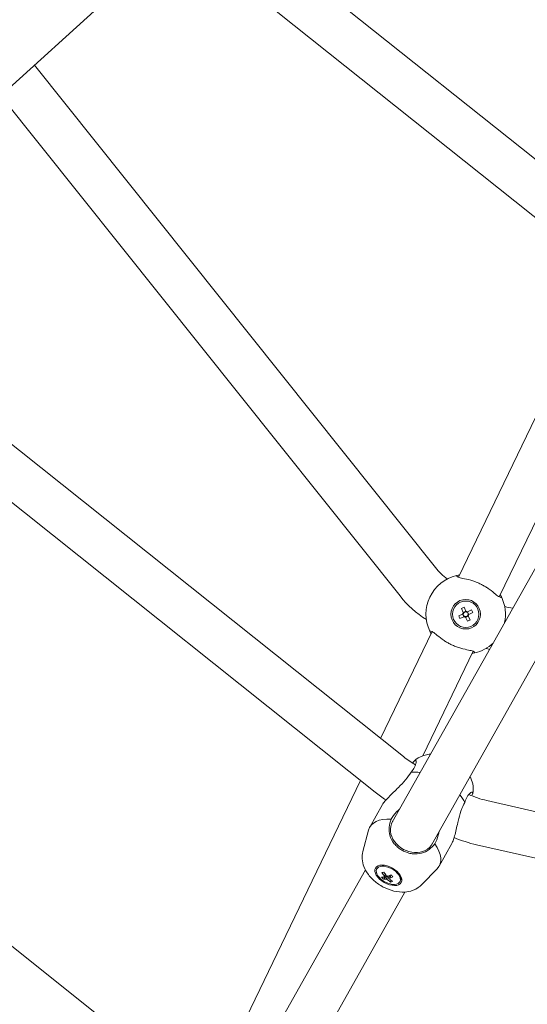
# Model space of a CAD drawing. Units: millimetres. Extents: x -2950 to 4017, y -3767 to 3966.
# Drawn here: x -386 to -207, y -613 to -266 of the extents above; entities that cross this region are included whole.
import ezdxf

# ---------------------------------------------------------------- set-up
doc = ezdxf.new("R2010")
doc.units = ezdxf.units.MM
doc.header["$LTSCALE"] = 0.2
doc.header["$MEASUREMENT"] = 0
doc.linetypes.add('BORDER', pattern=[1.75, 0.5, -0.25, 0.5, -0.25, 0, -0.25])
doc.layers.add('HAGS-EN1176 Falling Space', color=30, linetype='BORDER')

msp = doc.modelspace()

# ---------------------------------------------------------------- linework, layer by layer
at = {"linetype": 'Continuous', "lineweight": 0}
for p, q in [((-154.942, -355.13), (-311.749, -230.081)), ((-164.918, -367.64), (-321.724, -242.59)), ((-347.661, -252.007), (-478.58, -370.845)), ((-381.004, -282.274), (-239.762, -459.386)), ((-392.876, -293.05), (-252.271, -469.362)), ((-180.096, -355.535), (-231.729, -462.752)), ((-251.101, -525.968), (-456.906, -361.844)), ((-167.265, -365.768), (-217.313, -469.694)), ((-261.077, -538.478), (-466.882, -374.353)), ((-168.327, -395.021), (-255.053, -549.101)), ((-154.393, -402.864), (-241.119, -556.945)), ((-319.786, -647.995), (-560.59, -455.96)), ((-230.652, -473.773), (-230.003, -475.159)), ((-229.083, -474.696), (-230.016, -475.133)), ((-229.07, -474.723), (-229.719, -473.337)), ((-227.106, -474.284), (-228.491, -474.932)), ((-228.028, -475.853), (-228.465, -474.92)), ((-228.055, -475.865), (-226.669, -475.217)), ((-230.213, -475.738), (-231.599, -476.387)), ((-231.162, -477.319), (-229.777, -476.671)), ((-230.24, -475.75), (-229.803, -476.683)), ((-229.198, -476.881), (-228.549, -478.267)), ((-229.185, -476.907), (-228.252, -476.471)), ((-227.616, -477.83), (-228.265, -476.444)), ((-240.955, -481.909), (-259.1, -519.589)), ((-226.539, -488.852), (-244.266, -525.661)), ((-246.788, -528.868), (-246.845, -528.836)), ((-266.221, -534.375), (-320.618, -647.332)), ((-258.449, -542.892), (-262.919, -550.833)), ((-35.155, -584.041), (-221.733, -541.456)), ((-265.32, -559.401), (-263.347, -551.895)), ((-234.049, -556.626), (-238.519, -564.567)), ((-38.715, -599.64), (-225.293, -557.054)), ((-260.236, -565.129), (-260.46, -565.526)), ((-244.598, -571.065), (-239.205, -565.485)), ((-264.486, -565.859), (-323.738, -671.128)), ((-258.119, -569.205), (-256.955, -567.939)), ((-255.582, -570.179), (-255.521, -569.534)), ((-252.132, -569.691), (-252.355, -570.088)), ((-250.551, -573.702), (-309.804, -678.972))]:
    msp.add_line(p, q, dxfattribs=at)
at = {"linetype": 'Continuous', "lineweight": 0, "extrusion": (2.08783e-16, -1.01041e-46, -1)}
msp.add_circle((0, 0), 950.4, dxfattribs=at)
at = {"linetype": 'Continuous', "lineweight": 0}
for radius in [5.2, 4.65]:
    msp.add_circle((-229.134, -475.802), radius, dxfattribs=at)
for centre, radius, start, end in [((-222.562, -445.669), 22, 218.57143, 233.6421), ((-229.134, -475.802), 14, 103.48808, 205.08335), ((-229.134, -475.802), 14, 347.92723, 25.08335), ((-229.134, -475.802), 0.851, 77.83714, 152.31934), ((-229.134, -475.802), 0.851, 62.31934, 77.83714), ((-229.134, -475.802), 0.851, 347.83714, 62.31934), ((-209.673, -451.876), 22, 254.92933, 262.35097), ((-229.134, -475.802), 0.851, 167.83714, 242.31934), ((-229.134, -475.802), 0.851, 152.31934, 167.83714), ((-229.134, -475.802), 0.851, 242.31934, 257.83714), ((-229.134, -475.802), 0.851, 257.83714, 332.31934), ((-229.134, -475.802), 0.851, 332.31934, 347.83714), ((-229.134, -475.802), 14, 283.48808, 313.32546), ((-231.149, -500.95), 32, 231.42857, 240.62635), ((-214.612, -510.258), 32, 245.18379, 257.14286)]:
    msp.add_arc(centre, radius, start, end, dxfattribs=at)
at = {"linetype": 'Continuous', "lineweight": 0, "extrusion": (2.08783e-16, -1.2326e-32, -1)}
for centre, start, end in [((222.562, -445.669), 302.54507, 321.42857), ((209.673, -451.876), 286.99948, 288.88351)]:
    msp.add_arc(centre, 38, start, end, dxfattribs=at)
at = {"linetype": 'Continuous', "lineweight": 0, "extrusion": (2.08783e-16, -2.00297e-32, -1)}
for start, end in [(3.3733, 36.47022), (183.3733, 216.47022)]:
    msp.add_arc((229.134, -475.802), 1.081, start, end, dxfattribs=at)
at = {"linetype": 'Continuous', "lineweight": 0, "extrusion": (2.08783e-16, -9.24446e-33, -1)}
msp.add_arc((229.134, -475.802), 1.081, 93.3733, 126.47022, dxfattribs=at)
at = {"linetype": 'Continuous', "lineweight": 0, "extrusion": (2.08783e-16, 2.00297e-32, -1)}
msp.add_arc((229.134, -475.802), 1.081, 273.3733, 306.47022, dxfattribs=at)
at = {"linetype": 'Continuous', "lineweight": 0, "extrusion": (2.08783e-16, 0, -1)}
msp.add_arc((231.149, -500.95), 48, 302.89242, 308.57143, dxfattribs=at)
at = {"linetype": 'Continuous', "lineweight": 0, "extrusion": (2.08783e-16, 2.55579e-29, -1)}
msp.add_arc((214.612, -510.258), 48, 282.85714, 292.8124, dxfattribs=at)
at = {"linetype": 'Continuous', "lineweight": 0}
for centre, major_axis, ratio, start_param, end_param in [((-228.407, -477.355), (-8.529, -3.991), 0.4461978, -1.6255154, -1.5160772), ((-230.687, -476.528), (-3.991, 8.529), 0.4461978, -1.6255154, -1.5160772), ((-227.581, -475.075), (3.991, -8.529), 0.4461978, -1.6255154, -1.5160772), ((-229.861, -474.249), (8.529, 3.991), 0.4461978, -1.6255154, -1.5160772), ((-241.373, -541.096), (-12.2, 6.867), 0.5601175, -0.9629846, -0.6842103), ((-241.373, -541.096), (-12.2, 6.867), 0.5601175, -2.4573823, -2.1786061), ((-250.719, -557.7), (-12.2, 6.867), 0.5601175, -0.886586, 0.1453974), ((-247.971, -552.819), (-6.972, 3.924), 0.8284131, 0, 3.1769777), ((-247.971, -552.819), (-6.972, 3.924), 0.8284131, -0.0353069, 0), ((-250.719, -557.7), (12.2, -6.867), 0.5601175, -0.1453974, 0.886586), ((-256.407, -567.807), (4.052, -2.281), 0.5601175, -0.52833, 5.7548553), ((-253.307, -561.391), (7.072, 6.485), 0.4175962, -2.7388533, -2.5765906), ((-252.178, -562.054), (-3.434, -8.768), 0.8902121, -0.4657899, -0.3563516), ((-252.642, -561.646), (2.394, -9.292), 0.7154591, -1.1916228, -1.02936), ((-253.307, -561.391), (7.072, 6.485), 0.4175962, -2.3781678, -2.215905), ((-256.184, -567.41), (4.052, -2.281), 0.5601175, 0, 0.679832), ((-252.642, -561.646), (2.394, -9.292), 0.7154591, -0.8309373, -0.6686745), ((-254.391, -561.205), (-3.339, -8.804), 0.6236444, 0.359947, 0.4693852)]:
    msp.add_ellipse(centre, major_axis=major_axis, ratio=ratio, start_param=start_param, end_param=end_param, dxfattribs=at)
msp.add_ellipse((-256.407, -567.807), major_axis=(-4.531, 2.551), ratio=0.5601175, dxfattribs=at)
at = {"linetype": 'Continuous', "lineweight": 0, "extrusion": (3.66767e-16, -3.72569e-16, -1)}
msp.add_ellipse((-252.285, -563.501), major_axis=(-8.744, -3.495), ratio=0.123798, start_param=-0.8202631, end_param=-0.7108249, dxfattribs=at)
at = {"linetype": 'Continuous', "lineweight": 0, "extrusion": (2.21996e-16, -1.6417e-17, -1)}
msp.add_ellipse((-253.339, -561.826), major_axis=(-2.394, 9.292), ratio=0.7154591, start_param=-2.1122327, end_param=-1.9499699, dxfattribs=at)
at = {"linetype": 'Continuous', "lineweight": 0, "extrusion": (2.46376e-16, 7.98086e-17, -1)}
for major_axis, start_param, end_param in [((-0.942, 0.53), -0.5458932, 0.0317569), ((0.942, -0.53), -2.1166896, -1.5390394), ((0.942, -0.53), -0.5458932, 0.0317569), ((-0.942, 0.53), -2.1166896, -1.5390394)]:
    msp.add_ellipse((-256.87, -568.629), major_axis=major_axis, ratio=0.5601175, start_param=start_param, end_param=end_param, dxfattribs=at)
at = {"linetype": 'Continuous', "lineweight": 0, "extrusion": (2.89176e-16, -9.64777e-17, -1)}
msp.add_ellipse((-252.674, -562.081), major_axis=(-7.072, -6.485), ratio=0.4175962, start_param=-0.9256876, end_param=-0.7634248, dxfattribs=at)
at = {"linetype": 'Continuous', "lineweight": 0, "extrusion": (1.45959e-16, -6.78618e-18, -1)}
msp.add_ellipse((-254.498, -562.652), major_axis=(-4.89, 8.047), ratio=0.3903658, start_param=-2.0962977, end_param=-1.9868595, dxfattribs=at)
at = {"linetype": 'Continuous', "lineweight": 0, "extrusion": (1.40459e-16, 3.58271e-17, -1)}
msp.add_ellipse((-252.674, -562.081), major_axis=(-7.072, -6.485), ratio=0.4175962, start_param=-0.5650021, end_param=-0.4027393, dxfattribs=at)
at = {"linetype": 'Continuous', "lineweight": 0, "extrusion": (2.84786e-16, 2.98522e-17, -1)}
msp.add_ellipse((-253.339, -561.826), major_axis=(-2.394, 9.292), ratio=0.7154591, start_param=-2.4729182, end_param=-2.3106554, dxfattribs=at)
at = {"linetype": 'Continuous', "lineweight": 0}
for points, knots in [([(-232.399, -462.188), (-232.399, -462.188), (-232.19, -462.132), (-231.643, -462.028), (-231.507, -462.003), (-231.357, -461.979)], [-3.25336411, -3.25336411, -3.25336411, -3.25336411, -2.86536109, -2.86536109, -2.75640583, -2.75640583, -2.75640583, -2.75640583]), ([(-226.613, -464.053), (-226.875, -463.97), (-227.133, -463.893), (-228.467, -463.52), (-229.433, -463.332), (-230.818, -463.037), (-231.383, -462.903), (-232.123, -462.58), (-232.326, -462.393), (-232.399, -462.188)], [1.7101009, 1.7101009, 1.7101009, 1.7101009, 1.7977882, 1.7977882, 2.174158, 2.174158, 2.5084974, 2.5084974, 2.8151843, 2.8151843, 2.8151843, 2.8151843]), ([(-221.52, -466.506), (-221.855, -466.281), (-222.215, -466.062), (-222.998, -465.62), (-223.423, -465.397), (-224.276, -464.98), (-224.704, -464.785), (-225.633, -464.394), (-226.132, -464.206), (-226.613, -464.053)], [-0.80670098, -0.80670098, -0.80670098, -0.80670098, -0.67459418, -0.67459418, -0.53114593, -0.53114593, -0.39099485, -0.39099485, -0.2253856, -0.2253856, -0.2253856, -0.2253856]), ([(-216.454, -469.867), (-216.66, -469.937), (-216.934, -469.895), (-217.647, -469.518), (-218.104, -469.16), (-219.198, -468.261), (-219.948, -467.623), (-221.071, -466.813), (-221.291, -466.659), (-221.52, -466.506)], [0.0276527, 0.0276527, 0.0276527, 0.0276527, 0.3343395, 0.3343395, 0.668679, 0.668679, 1.0450487, 1.0450487, 1.132736, 1.132736, 1.132736, 1.132736]), ([(-216.941, -468.921), (-216.867, -469.054), (-216.801, -469.176), (-216.542, -469.668), (-216.454, -469.867), (-216.454, -469.867)], [-0.49695827, -0.49695827, -0.49695827, -0.49695827, -0.38800302, -0.38800302, 0, 0, 0, 0]), ([(-241.814, -481.737), (-241.608, -481.666), (-241.334, -481.708), (-240.621, -482.086), (-240.164, -482.444), (-239.07, -483.342), (-238.32, -483.98), (-237.197, -484.791), (-236.977, -484.945), (-236.748, -485.098)], [0.0276527, 0.0276527, 0.0276527, 0.0276527, 0.3343395, 0.3343395, 0.668679, 0.668679, 1.0450487, 1.0450487, 1.132736, 1.132736, 1.132736, 1.132736]), ([(-241.327, -482.682), (-241.401, -482.55), (-241.467, -482.428), (-241.726, -481.935), (-241.814, -481.737), (-241.814, -481.737)], [-0.49695827, -0.49695827, -0.49695827, -0.49695827, -0.38800302, -0.38800302, 0, 0, 0, 0]), ([(-236.748, -485.098), (-236.413, -485.322), (-236.053, -485.541), (-235.27, -485.984), (-234.845, -486.206), (-233.992, -486.623), (-233.564, -486.819), (-232.635, -487.209), (-232.136, -487.398), (-231.655, -487.551)], [-0.80670098, -0.80670098, -0.80670098, -0.80670098, -0.67459418, -0.67459418, -0.53114593, -0.53114593, -0.39099485, -0.39099485, -0.2253856, -0.2253856, -0.2253856, -0.2253856]), ([(-231.655, -487.551), (-231.393, -487.634), (-231.135, -487.71), (-229.801, -488.083), (-228.835, -488.271), (-227.45, -488.566), (-226.885, -488.7), (-226.145, -489.023), (-225.942, -489.21), (-225.869, -489.416)], [1.7101009, 1.7101009, 1.7101009, 1.7101009, 1.7977882, 1.7977882, 2.174158, 2.174158, 2.5084974, 2.5084974, 2.8151843, 2.8151843, 2.8151843, 2.8151843]), ([(-225.869, -489.416), (-225.869, -489.416), (-226.078, -489.471), (-226.625, -489.575), (-226.761, -489.6), (-226.911, -489.624)], [-3.25336411, -3.25336411, -3.25336411, -3.25336411, -2.86536109, -2.86536109, -2.75640583, -2.75640583, -2.75640583, -2.75640583]), ([(-248.396, -531.455), (-247.894, -530.875), (-247.457, -530.263), (-246.828, -529.083), (-246.657, -528.527), (-246.555, -527.663), (-246.648, -527.32), (-246.901, -527.273), (-246.954, -527.28), (-247.012, -527.305)], [-2.8151843, -2.8151843, -2.8151843, -2.8151843, -2.5084974, -2.5084974, -2.174158, -2.174158, -1.7977882, -1.7977882, -1.7101009, -1.7101009, -1.7101009, -1.7101009]), ([(-247.012, -527.305), (-247.111, -527.346), (-247.22, -527.45), (-247.453, -527.752), (-247.575, -527.945), (-247.727, -528.214), (-247.748, -528.254), (-247.77, -528.294)], [2.98240757, 2.98240757, 2.98240757, 2.98240757, 3.13087104, 3.13087104, 3.27041187, 3.27041187, 3.29353831, 3.29353831, 3.29353831, 3.29353831]), ([(-241.54, -525.094), (-242.17, -525.138), (-242.816, -525.237), (-244.55, -525.7), (-245.677, -526.198), (-246.863, -527.142), (-247.017, -527.273), (-247.167, -527.412)], [8.41580607, 8.41580607, 8.41580607, 8.41580607, 8.59850364, 8.59850364, 8.89543706, 8.89543706, 8.94050168, 8.94050168, 8.94050168, 8.94050168]), ([(-258.449, -542.892), (-258.258, -542.551), (-257.954, -542.128), (-257.185, -541.204), (-256.722, -540.705), (-255.759, -539.715), (-255.172, -539.139), (-253.973, -537.975), (-253.363, -537.386), (-251.977, -536.01), (-251.095, -535.097), (-249.543, -533.251), (-248.879, -532.314), (-248.396, -531.455)], [-1.595687, -1.595687, -1.595687, -1.595687, -1.3864168, -1.3864168, -1.1771466, -1.1771466, -0.9453775, -0.9453775, -0.7136084, -0.7136084, -0.3568042, -0.3568042, 0, 0, 0, 0]), ([(-226.668, -538.949), (-226.484, -538.044), (-226.466, -537.155), (-226.669, -535.326), (-226.941, -534.418), (-227.391, -533.373), (-227.496, -533.152), (-227.606, -532.937)], [6.15664734, 6.15664734, 6.15664734, 6.15664734, 6.36065457, 6.36065457, 6.6113758, 6.6113758, 6.68134549, 6.68134549, 6.68134549, 6.68134549]), ([(-226.657, -538.762), (-226.666, -538.7), (-226.688, -538.65), (-226.859, -538.458), (-227.201, -538.557), (-227.887, -539.093), (-228.274, -539.527), (-228.956, -540.677), (-229.252, -541.368), (-229.488, -542.098)], [-1.132736, -1.132736, -1.132736, -1.132736, -1.0450487, -1.0450487, -0.668679, -0.668679, -0.3343395, -0.3343395, -0.0276527, -0.0276527, -0.0276527, -0.0276527]), ([(-227.015, -539.756), (-227.009, -539.746), (-227.003, -539.735), (-226.871, -539.495), (-226.777, -539.296), (-226.666, -538.978), (-226.644, -538.854), (-226.657, -538.762)], [0.52434133, 0.52434133, 0.52434133, 0.52434133, 0.53114593, 0.53114593, 0.67459418, 0.67459418, 0.80670098, 0.80670098, 0.80670098, 0.80670098]), ([(-255.449, -548.064), (-254.966, -547.206), (-254.29, -546.289), (-253.148, -545.105), (-252.805, -544.782), (-252.449, -544.474)], [-3.1913739, -3.1913739, -3.1913739, -3.1913739, -2.83456972, -2.83456972, -2.69468786, -2.69468786, -2.69468786, -2.69468786]), ([(-229.488, -542.098), (-229.971, -542.957), (-230.428, -544.011), (-231.201, -546.295), (-231.523, -547.522), (-231.981, -549.422), (-232.168, -550.249), (-232.541, -551.877), (-232.729, -552.678), (-233.075, -554.014), (-233.262, -554.67), (-233.652, -555.806), (-233.857, -556.286), (-234.049, -556.626)], [-3.1913739, -3.1913739, -3.1913739, -3.1913739, -2.8345697, -2.8345697, -2.4777655, -2.4777655, -2.2459964, -2.2459964, -2.0142273, -2.0142273, -1.8049571, -1.8049571, -1.595687, -1.595687, -1.595687, -1.595687]), ([(-253.735, -557.296), (-253.932, -557.092), (-254.119, -556.881), (-255.04, -555.738), (-255.552, -554.707), (-256.071, -552.824), (-256.165, -551.835), (-255.999, -549.895), (-255.768, -548.946), (-255.449, -548.064)], [1.7101009, 1.7101009, 1.7101009, 1.7101009, 1.7977882, 1.7977882, 2.174158, 2.174158, 2.5084974, 2.5084974, 2.8151843, 2.8151843, 2.8151843, 2.8151843]), ([(-238.515, -552.317), (-238.592, -552.781), (-238.69, -553.242), (-239.111, -554.832), (-239.544, -555.886), (-240.027, -556.745)], [-0.49669245, -0.49669245, -0.49669245, -0.49669245, -0.35680419, -0.35680419, 0, 0, 0, 0]), ([(-248.808, -560.069), (-249.214, -559.976), (-249.625, -559.851), (-250.475, -559.531), (-250.913, -559.331), (-251.746, -558.877), (-252.145, -558.624), (-252.962, -558.026), (-253.372, -557.67), (-253.735, -557.296)], [-0.80670098, -0.80670098, -0.80670098, -0.80670098, -0.67459418, -0.67459418, -0.53114593, -0.53114593, -0.39099485, -0.39099485, -0.2253856, -0.2253856, -0.2253856, -0.2253856]), ([(-240.027, -556.745), (-240.616, -557.475), (-241.307, -558.165), (-242.879, -559.313), (-243.774, -559.746), (-245.652, -560.279), (-246.8, -560.376), (-248.255, -560.182), (-248.532, -560.132), (-248.808, -560.069)], [0.0276527, 0.0276527, 0.0276527, 0.0276527, 0.3343395, 0.3343395, 0.668679, 0.668679, 1.0450487, 1.0450487, 1.132736, 1.132736, 1.132736, 1.132736]), ([(-265.32, -559.401), (-265.552, -560.286), (-265.622, -561.172), (-265.517, -562.987), (-265.298, -563.891), (-264.591, -565.793), (-264.04, -566.73), (-262.614, -568.632), (-261.686, -569.541), (-259.628, -571.142), (-258.492, -571.826), (-256.095, -572.912), (-254.836, -573.318), (-252.196, -573.769), (-250.81, -573.824), (-248.195, -573.331), (-246.982, -572.905), (-245.405, -571.816), (-244.985, -571.465), (-244.598, -571.065)], [2.9815829, 2.9815829, 2.9815829, 2.9815829, 3.1810246, 3.1810246, 3.4207516, 3.4207516, 3.7406665, 3.7406665, 4.1457589, 4.1457589, 4.5615563, 4.5615563, 4.975585, 4.975585, 5.3898221, 5.3898221, 5.7109558, 5.7109558, 5.8323808, 5.8323808, 5.8323808, 5.8323808])]:
    msp.add_open_spline(points, degree=3, knots=knots, dxfattribs=at)
for points, weights in [([(-230.003, -475.159), (-229.939, -475.297), (-229.888, -475.406)], [1.00698268478, 1.01863132724, 1.00984776851]), ([(-228.955, -474.97), (-229.006, -474.861), (-229.07, -474.723)], [1.0098477685, 1.01863132723, 1.00698268478]), ([(-228.491, -474.932), (-228.63, -474.997), (-228.739, -475.048)], [1.00698268478, 1.01863132723, 1.0098477685]), ([(-229.966, -475.622), (-230.075, -475.673), (-230.213, -475.738)], [1.0098477685, 1.01863132723, 1.00698268478]), ([(-229.777, -476.671), (-229.638, -476.606), (-229.529, -476.555)], [1.00698268478, 1.01863132723, 1.0098477685]), ([(-229.313, -476.634), (-229.262, -476.742), (-229.198, -476.881)], [1.0098477685, 1.01863132722, 1.00698268477]), ([(-228.265, -476.444), (-228.329, -476.306), (-228.38, -476.197)], [1.00698268478, 1.01863132724, 1.00984776851]), ([(-228.302, -475.981), (-228.193, -475.93), (-228.055, -475.865)], [1.0098477685, 1.01863132723, 1.00698268478]), ([(-257.313, -567.625), (-257.559, -568.017), (-257.83, -568.45)], [1.02652379462, 1.02453877305, 1.02064322911]), ([(-257.802, -568.082), (-257.596, -567.779), (-257.404, -567.498)], [1.0221598567, 1.02510853572, 1.02691935125]), ([(-257.197, -569.14), (-256.856, -568.594), (-256.554, -568.113)], [1.01977148448, 1.02473348193, 1.02665330135]), ([(-255.968, -567.902), (-256.271, -568.566), (-256.635, -569.355)], [1.0288808208, 1.02807243614, 1.02150522938]), ([(-255.357, -567.694), (-255.613, -568.211), (-255.911, -568.808)], [1.02851650534, 1.02696345544, 1.02145885155]), ([(-255.938, -569.176), (-255.919, -569.133), (-255.899, -569.091)], [1.02212894126, 1.02248432124, 1.02282312134])]:
    msp.add_rational_spline(points, weights, degree=2, dxfattribs=at)
at = {"layer": 'HAGS-EN1176 Falling Space'}
msp.add_circle((0, 0, -169), 2950.468, dxfattribs=at)

doc.saveas('drawing.dxf')
